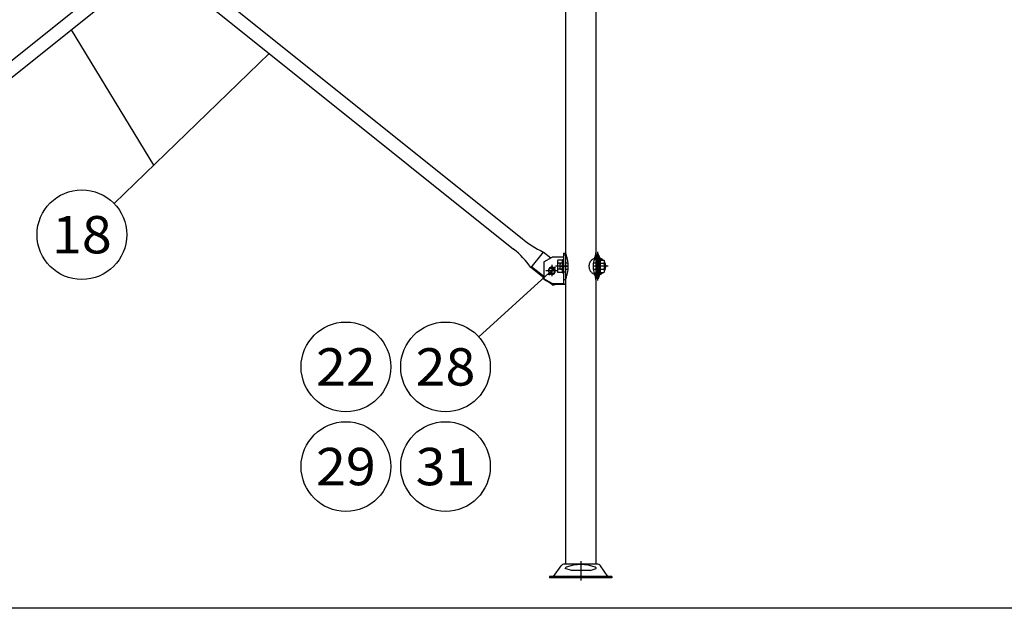
# Model space of a CAD drawing. Extents: x -3880 to 4023, y -2800 to 2778.
# Drawn here: x -2671 to -1089, y -2800 to -1855 of the extents above; entities that cross this region are included whole.
import ezdxf
from ezdxf.enums import TextEntityAlignment as Align

# ---------------------------------------------------------------- set-up
doc = ezdxf.new("R2010")
doc.units = 0
doc.header["$LTSCALE"] = 5
for name, pattern in [('CENTER', [50.8, 31.75, -6.35, 6.35, -6.35]), ('DASHED', [19.05, 12.7, -6.35]), ('DASHED2', [9.525, 6.35, -3.175])]:
    doc.linetypes.add(name, pattern=pattern)
for name, color, linetype in [('LAYER0003', 7, 'CONTINUOUS'), ('LAYER0004', 7, 'CONTINUOUS'), ('LAYER0005', 7, 'CONTINUOUS'), ('LAYER0009', 7, 'CONTINUOUS'), ('LAYER0012', 7, 'CONTINUOUS'), ('LAYER0013', 7, 'CONTINUOUS'), ('ZUWAKU', 7, 'CONTINUOUS')]:
    doc.layers.add(name, color=color, linetype=linetype)
doc.styles.add('DCSTYLE0', font='txt.shx', dxfattribs={"width": 0.666667, "bigfont": 'bigfont'})

# ---------------------------------------------------------------- blocks, each defined once
blk = doc.blocks.new('DC_GROUP_10')
at = {"layer": 'LAYER0009', "color": 6, "linetype": 'DASHED2'}
for p, q in [((-1802.2, -2245.9), (-1803.7, -2247.4)), ((-1799.5, -2245.9), (-1802.2, -2245.9)), ((-1803.7, -2247.4), (-1803.7, -2254.4)), ((-1802.2, -2255.9), (-1803.7, -2254.4)), ((-1799.5, -2255.9), (-1802.2, -2255.9))]:
    blk.add_line(p, q, dxfattribs=at)
at = {"layer": 'LAYER0009', "color": 6, "linetype": 'CONTINUOUS'}
for p, q in [((-1790.3, -2245.9), (-1794.3, -2245.9)), ((-1745.7, -2245.9), (-1749.7, -2245.9)), ((-1740.7, -2261.4), (-1740.7, -2240.4)), ((-1740.7, -2240.4), (-1738.7, -2240.4)), ((-1738.7, -2240.4), (-1738.7, -2261.4)), ((-1738.7, -2241.1), (-1732.6, -2241.1)), ((-1738.7, -2246), (-1732.6, -2246)), ((-1731.7, -2243.6), (-1731.7, -2258.3)), ((-1790.3, -2255.9), (-1794.3, -2255.9)), ((-1745.7, -2255.9), (-1749.7, -2255.9)), ((-1738.7, -2261.4), (-1740.7, -2261.4)), ((-1738.7, -2255.8), (-1732.6, -2255.8)), ((-1738.7, -2260.7), (-1732.6, -2260.7))]:
    blk.add_line(p, q, dxfattribs=at)
for centre, radius, start, end in [((-1735.5, -2243.6), 3.81, 319.9256, 40.0744), ((-1745.5, -2250.9), 13.8, 339.2692, 20.7308), ((-1735.5, -2258.3), 3.81, 319.9256, 40.0744)]:
    blk.add_arc(centre, radius, start, end, dxfattribs=at)
blk = doc.blocks.new('DC_GROUP_11')
at = {"layer": 'LAYER0009', "color": 6, "linetype": 'CONTINUOUS'}
for p, q in [((-1807.5, -2243.6), (-1807.5, -2258.3)), ((-1799.5, -2241.1), (-1806.6, -2241.1)), ((-1799.5, -2246), (-1806.6, -2246)), ((-1797.5, -2240.4), (-1799.5, -2240.4)), ((-1799.5, -2261.4), (-1799.5, -2240.4)), ((-1797.5, -2261.4), (-1797.5, -2240.4)), ((-1799.5, -2255.8), (-1806.6, -2255.8)), ((-1799.5, -2260.7), (-1806.6, -2260.7)), ((-1799.5, -2261.4), (-1797.5, -2261.4))]:
    blk.add_line(p, q, dxfattribs=at)
for centre, radius, start, end in [((-1803.7, -2243.6), 3.81, 139.9256, 220.0744), ((-1793.7, -2250.9), 13.8, 159.2692, 200.7308), ((-1803.7, -2258.3), 3.81, 139.9256, 220.0744)]:
    blk.add_arc(centre, radius, start, end, dxfattribs=at)
blk = doc.blocks.new('DC_GROUP_61')
at = {"layer": 'LAYER0004', "color": 3, "linetype": 'CONTINUOUS'}
for p, q in [((-1813.5, -2749.1), (-1801.6, -2732.1)), ((-1744.1, -2729.1), (-1795.8, -2729.1)), ((-1785, -2739.1), (-1795, -2736.3)), ((-1755, -2739.1), (-1745, -2736.3)), ((-1726.5, -2749.1), (-1738.4, -2732.1)), ((-1720, -2749.1), (-1820, -2749.1)), ((-1820, -2749.1), (-1820, -2751.1)), ((-1720, -2751.1), (-1820, -2751.1)), ((-1755, -2739.1), (-1785, -2739.1)), ((-1720, -2749.1), (-1720, -2751.1))]:
    blk.add_line(p, q, dxfattribs=at)
at = {"layer": 'LAYER0004', "color": 4, "linetype": 'CENTER'}
blk.add_line((-1770, -2724.2), (-1770, -2755.5), dxfattribs=at)
at = {"layer": 'LAYER0004', "color": 3, "linetype": 'CONTINUOUS'}
for centre, radius, start, end in [((-1795.8, -2736.1), 7, 90, 145), ((-1792.6, -2736.3), 2.41, 110.3964, 180), ((-1770, -2797.1), 67.2, 69.6036, 110.3964), ((-1747.4, -2736.3), 2.41, 0, 69.6036), ((-1744.1, -2736.1), 7, 35, 90)]:
    blk.add_arc(centre, radius, start, end, dxfattribs=at)

msp = doc.modelspace()

# ---------------------------------------------------------------- linework, layer by layer
at = {"layer": 'LAYER0003', "color": 3, "linetype": 'CONTINUOUS'}
for p, q in [((-1794.28, -1771.36), (-1794.28, -2229.39)), ((-1745.68, -1771.36), (-1745.68, -2229.39)), ((-1794.28, -2272.22), (-1794.28, -2728.15)), ((-1745.68, -2272.45), (-1745.68, -2728.15))]:
    msp.add_line(p, q, dxfattribs=at)
at = {"layer": 'LAYER0003', "color": 4, "linetype": 'CENTER'}
for p, q in [((-1789.98, -2250.92), (-1810.69, -2250.92)), ((-1725.68, -2250.92), (-1749.98, -2250.92))]:
    msp.add_line(p, q, dxfattribs=at)
at = {"layer": 'LAYER0003', "color": 3, "linetype": 'CONTINUOUS'}
for centre, radius, start, end in [((-1784.28, -2229.39), 10, 180, 202.59129), ((-1755.68, -2229.39), 10, 337.40871, 0), ((-1836.02, -2250.92), 46.04, 337.40871, 22.59129), ((-1703.94, -2250.92), 46.04, 157.40871, 202.59129), ((-1784.28, -2272.45), 10, 157.40871, 180), ((-1755.68, -2272.45), 10, 0, 22.59129)]:
    msp.add_arc(centre, radius, start, end, dxfattribs=at)
at = {"layer": 'LAYER0005', "color": 4, "linetype": 'CENTER'}
for p, q in [((-1743.18, -2227.68), (-1743.18, -2273.89)), ((-1726.39, -2250.92), (-1749.98, -2250.92))]:
    msp.add_line(p, q, dxfattribs=at)
at = {"layer": 'LAYER0005', "color": 3, "linetype": 'CONTINUOUS'}
for p, q in [((-1745.68, -2233.42), (-1745.68, -2268.42)), ((-1740.68, -2233.42), (-1740.68, -2268.42))]:
    msp.add_line(p, q, dxfattribs=at)
at = {"layer": 'LAYER0005', "color": 4, "linetype": 'CONTINUOUS'}
for p, q in [((-1743.78, -2268.42), (-1743.78, -2233.42)), ((-1742.58, -2268.42), (-1742.58, -2233.42))]:
    msp.add_line(p, q, dxfattribs=at)
at = {"layer": 'LAYER0005', "color": 190, "linetype": 'DASHED2'}
msp.add_arc((-1743.18, -2250.92), 13.6, 113.77999, 246.22001, dxfattribs=at)
at = {"layer": 'LAYER0005', "color": 4, "linetype": 'DASHED'}
for centre, radius, start, end in [((-1743.18, -2250.92), 11.7, 113.77999, 118.84695), ((-1750.68, -2233.9), 6.9, 293.77999, 316.43872), ((-1735.68, -2233.9), 6.9, 223.56128, 246.22001), ((-1743.18, -2250.92), 11.7, 56.88826, 66.22001), ((-1743.18, -2250.92), 11.7, 241.15305, 246.22001), ((-1750.68, -2267.94), 6.9, 43.56128, 66.22001), ((-1735.68, -2267.94), 6.9, 113.77999, 136.43872), ((-1743.18, -2250.92), 11.7, 293.77999, 303.11174)]:
    msp.add_arc(centre, radius, start, end, dxfattribs=at)
at = {"layer": 'LAYER0005', "color": 3, "linetype": 'CONTINUOUS'}
for centre, radius, start, end in [((-1750.68, -2233.9), 5, 293.77999, 0), ((-1743.18, -2233.42), 2.5, 0, 180), ((-1735.68, -2233.9), 5, 180, 246.22001), ((-1743.18, -2250.92), 13.6, 46.10307, 66.22001), ((-1743.18, -2250.92), 13.6, 327.73502, 32.26498), ((-1743.18, -2250.92), 13.6, 293.77999, 313.89693), ((-1750.68, -2267.94), 5, 0, 66.22001), ((-1743.18, -2268.42), 2.5, 180, 0), ((-1735.68, -2267.94), 5, 113.77999, 180)]:
    msp.add_arc(centre, radius, start, end, dxfattribs=at)
at = {"layer": 'LAYER0005', "color": 4, "linetype": 'CONTINUOUS'}
for centre, start, end in [((-1743.18, -2233.42), 0, 180), ((-1743.18, -2268.42), 180, 360)]:
    msp.add_arc(centre, 0.6, start, end, dxfattribs=at)
at = {"layer": 'LAYER0012', "color": 3, "linetype": 'CONTINUOUS'}
for p, q in [((-1797.48, -2230.07), (-1794.28, -2230.07)), ((-1797.48, -2230.07), (-1797.48, -2278.58)), ((-1794.28, -2230.07), (-1794.28, -2278.58)), ((-1829.48, -2243.92), (-1815.63, -2236.43)), ((-1829.48, -2243.92), (-1829.48, -2272.21)), ((-1797.48, -2236.43), (-1815.63, -2236.43)), ((-1797.48, -2232.71), (-1794.28, -2232.71)), ((-1797.48, -2259.87), (-1794.28, -2259.87)), ((-1815.63, -2278.58), (-1829.48, -2271.09)), ((-1815.63, -2279.7), (-1829.48, -2272.21)), ((-1797.48, -2272.22), (-1794.28, -2272.22)), ((-1815.63, -2278.58), (-1797.48, -2278.58)), ((-1815.63, -2278.58), (-1815.63, -2279.7)), ((-1815.63, -2279.7), (-1797.48, -2279.7))]:
    msp.add_line(p, q, dxfattribs=at)
at = {"layer": 'LAYER0012', "color": 4, "linetype": 'CENTER'}
for p, q in [((-1825.85, -2257.5), (-1806.33, -2257.5)), ((-1816.75, -2258.63), (-1815.81, -2258.63)), ((-1816.28, -2248.83), (-1816.28, -2266.65)), ((-1804.23, -2250.92), (-1789.98, -2250.92))]:
    msp.add_line(p, q, dxfattribs=at)
at = {"layer": 'LAYER0012', "color": 3, "linetype": 'CONTINUOUS'}
msp.add_lwpolyline([(-1810.78, -2257.5), (-1810.79, -2257.29), (-1810.8, -2257.07), (-1810.83, -2256.86), (-1810.86, -2256.65), (-1810.9, -2256.43), (-1810.96, -2256.22), (-1811.02, -2256.02), (-1811.09, -2255.81), (-1811.17, -2255.61), (-1811.26, -2255.41), (-1811.36, -2255.21), (-1811.46, -2255.02), (-1811.58, -2254.84), (-1811.7, -2254.65), (-1811.83, -2254.48), (-1811.97, -2254.31), (-1812.12, -2254.14), (-1812.27, -2253.98), (-1812.43, -2253.82), (-1812.6, -2253.68), (-1812.78, -2253.54), (-1812.96, -2253.4), (-1813.14, -2253.27), (-1813.34, -2253.16), (-1813.53, -2253.04), (-1813.73, -2252.94), (-1813.94, -2252.84), (-1814.15, -2252.76), (-1814.37, -2252.68), (-1814.58, -2252.61), (-1814.8, -2252.54), (-1815.03, -2252.49), (-1815.25, -2252.44), (-1815.48, -2252.41), (-1815.71, -2252.38), (-1815.94, -2252.36), (-1816.17, -2252.35), (-1816.4, -2252.35), (-1816.63, -2252.36), (-1816.86, -2252.38), (-1817.09, -2252.41), (-1817.31, -2252.44), (-1817.54, -2252.49), (-1817.76, -2252.54), (-1817.98, -2252.61), (-1818.2, -2252.68), (-1818.41, -2252.76), (-1818.62, -2252.84), (-1818.83, -2252.94), (-1819.03, -2253.04), (-1819.23, -2253.16), (-1819.42, -2253.27), (-1819.61, -2253.4), (-1819.79, -2253.54), (-1819.96, -2253.68), (-1820.13, -2253.82), (-1820.29, -2253.98), (-1820.45, -2254.14), (-1820.59, -2254.31), (-1820.73, -2254.48), (-1820.86, -2254.65), (-1820.99, -2254.84), (-1821.1, -2255.02), (-1821.21, -2255.21), (-1821.31, -2255.41), (-1821.4, -2255.61), (-1821.48, -2255.81), (-1821.55, -2256.02), (-1821.61, -2256.22), (-1821.66, -2256.43), (-1821.71, -2256.65), (-1821.74, -2256.86), (-1821.76, -2257.07), (-1821.78, -2257.29), (-1821.78, -2257.5), (-1821.78, -2257.72), (-1821.76, -2257.94), (-1821.74, -2258.15), (-1821.71, -2258.36), (-1821.66, -2258.58), (-1821.61, -2258.79), (-1821.55, -2258.99), (-1821.48, -2259.2), (-1821.4, -2259.4), (-1821.31, -2259.6), (-1821.21, -2259.8), (-1821.1, -2259.99), (-1820.99, -2260.17), (-1820.86, -2260.36), (-1820.73, -2260.53), (-1820.59, -2260.7), (-1820.45, -2260.87), (-1820.29, -2261.03), (-1820.13, -2261.19), (-1819.96, -2261.33), (-1819.79, -2261.47), (-1819.61, -2261.61), (-1819.42, -2261.73), (-1819.23, -2261.85), (-1819.03, -2261.97), (-1818.83, -2262.07), (-1818.62, -2262.17), (-1818.41, -2262.25), (-1818.2, -2262.33), (-1817.98, -2262.4), (-1817.76, -2262.47), (-1817.54, -2262.52), (-1817.31, -2262.57), (-1817.09, -2262.6), (-1816.86, -2262.63), (-1816.63, -2262.65), (-1816.4, -2262.66), (-1816.17, -2262.66), (-1815.94, -2262.65), (-1815.71, -2262.63), (-1815.48, -2262.6), (-1815.25, -2262.57), (-1815.03, -2262.52), (-1814.8, -2262.47), (-1814.58, -2262.4), (-1814.37, -2262.33), (-1814.15, -2262.25), (-1813.94, -2262.17), (-1813.73, -2262.07), (-1813.53, -2261.97), (-1813.34, -2261.85), (-1813.14, -2261.73), (-1812.96, -2261.61), (-1812.78, -2261.47), (-1812.6, -2261.33), (-1812.43, -2261.19), (-1812.27, -2261.03), (-1812.12, -2260.87), (-1811.97, -2260.7), (-1811.83, -2260.53), (-1811.7, -2260.36), (-1811.58, -2260.17), (-1811.46, -2259.99), (-1811.36, -2259.8), (-1811.26, -2259.6), (-1811.17, -2259.4), (-1811.09, -2259.2), (-1811.02, -2258.99), (-1810.96, -2258.79), (-1810.9, -2258.58), (-1810.86, -2258.36), (-1810.83, -2258.15), (-1810.8, -2257.94), (-1810.79, -2257.72)], close=True, dxfattribs=at)
at = {"layer": 'LAYER0012', "color": 4, "linetype": 'CONTINUOUS'}
msp.add_lwpolyline([(-1810.82, -2258.07), (-1810.83, -2257.97), (-1810.84, -2257.87), (-1810.86, -2257.77), (-1810.88, -2257.67), (-1810.9, -2257.57), (-1810.92, -2257.47), (-1810.95, -2257.37), (-1810.97, -2257.28), (-1811, -2257.18), (-1811.03, -2257.08), (-1811.07, -2256.99), (-1811.1, -2256.89), (-1811.14, -2256.8), (-1811.18, -2256.71), (-1811.22, -2256.61), (-1811.26, -2256.52), (-1811.31, -2256.43), (-1811.35, -2256.34), (-1811.4, -2256.25), (-1811.45, -2256.16), (-1811.5, -2256.07), (-1811.56, -2255.99), (-1811.61, -2255.9), (-1811.67, -2255.82), (-1811.73, -2255.73), (-1811.79, -2255.65), (-1811.86, -2255.57), (-1811.92, -2255.49), (-1811.99, -2255.41), (-1812.05, -2255.33), (-1812.12, -2255.26), (-1812.19, -2255.18), (-1812.27, -2255.11), (-1812.34, -2255.03), (-1812.42, -2254.96), (-1812.49, -2254.89), (-1812.57, -2254.82), (-1812.65, -2254.76), (-1812.73, -2254.69), (-1812.81, -2254.63), (-1812.9, -2254.57), (-1812.98, -2254.5), (-1813.07, -2254.44), (-1813.16, -2254.39), (-1813.25, -2254.33), (-1813.34, -2254.28), (-1813.43, -2254.22), (-1813.52, -2254.17), (-1813.61, -2254.12), (-1813.71, -2254.07), (-1813.8, -2254.03), (-1813.9, -2253.98), (-1814, -2253.94), (-1814.09, -2253.9), (-1814.19, -2253.86), (-1814.29, -2253.82), (-1814.39, -2253.79), (-1814.49, -2253.76), (-1814.6, -2253.72), (-1814.7, -2253.69), (-1814.8, -2253.67), (-1814.9, -2253.64), (-1815.01, -2253.62), (-1815.11, -2253.59), (-1815.22, -2253.57), (-1815.32, -2253.55), (-1815.43, -2253.54), (-1815.53, -2253.52), (-1815.64, -2253.51), (-1815.75, -2253.5), (-1815.85, -2253.49), (-1815.96, -2253.48), (-1816.07, -2253.48), (-1816.18, -2253.48), (-1816.28, -2253.47), (-1816.39, -2253.48), (-1816.5, -2253.48), (-1816.6, -2253.48), (-1816.71, -2253.49), (-1816.82, -2253.5), (-1816.92, -2253.51), (-1817.03, -2253.52), (-1817.14, -2253.54), (-1817.24, -2253.55), (-1817.35, -2253.57), (-1817.45, -2253.59), (-1817.56, -2253.62), (-1817.66, -2253.64), (-1817.76, -2253.67), (-1817.87, -2253.69), (-1817.97, -2253.72), (-1818.07, -2253.76), (-1818.17, -2253.79), (-1818.27, -2253.82), (-1818.37, -2253.86), (-1818.47, -2253.9), (-1818.57, -2253.94), (-1818.67, -2253.98), (-1818.76, -2254.03), (-1818.86, -2254.07), (-1818.95, -2254.12), (-1819.05, -2254.17), (-1819.14, -2254.22), (-1819.23, -2254.28), (-1819.32, -2254.33), (-1819.41, -2254.39), (-1819.49, -2254.44), (-1819.58, -2254.5), (-1819.67, -2254.57), (-1819.75, -2254.63), (-1819.83, -2254.69), (-1819.91, -2254.76), (-1819.99, -2254.82), (-1820.07, -2254.89), (-1820.15, -2254.96), (-1820.22, -2255.03), (-1820.3, -2255.11), (-1820.37, -2255.18), (-1820.44, -2255.26), (-1820.51, -2255.33), (-1820.58, -2255.41), (-1820.65, -2255.49), (-1820.71, -2255.57), (-1820.77, -2255.65), (-1820.83, -2255.73), (-1820.89, -2255.82), (-1820.95, -2255.9), (-1821.01, -2255.99), (-1821.06, -2256.07), (-1821.11, -2256.16), (-1821.16, -2256.25), (-1821.21, -2256.34), (-1821.26, -2256.43), (-1821.3, -2256.52), (-1821.35, -2256.61), (-1821.39, -2256.71), (-1821.43, -2256.8), (-1821.46, -2256.89), (-1821.5, -2256.99), (-1821.53, -2257.08), (-1821.56, -2257.18), (-1821.59, -2257.28), (-1821.62, -2257.37), (-1821.64, -2257.47), (-1821.67, -2257.57), (-1821.69, -2257.67), (-1821.71, -2257.77), (-1821.72, -2257.87), (-1821.74, -2257.97), (-1821.75, -2258.07)], dxfattribs=at)
at = {"layer": 'LAYER0012', "color": 3, "linetype": 'CONTINUOUS'}
msp.add_lwpolyline([(-1797.48, -2279.7), (-1797.45, -2279.7), (-1797.42, -2279.7), (-1797.38, -2279.7), (-1797.35, -2279.7), (-1797.32, -2279.7), (-1797.28, -2279.7), (-1797.25, -2279.7), (-1797.21, -2279.7), (-1797.18, -2279.69), (-1797.15, -2279.69), (-1797.11, -2279.69), (-1797.08, -2279.69), (-1797.05, -2279.69), (-1797.02, -2279.69), (-1796.98, -2279.69), (-1796.95, -2279.68), (-1796.92, -2279.68), (-1796.88, -2279.68), (-1796.85, -2279.68), (-1796.82, -2279.68), (-1796.78, -2279.67), (-1796.75, -2279.67), (-1796.72, -2279.67), (-1796.69, -2279.66), (-1796.65, -2279.66), (-1796.62, -2279.66), (-1796.59, -2279.66), (-1796.56, -2279.65), (-1796.53, -2279.65), (-1796.49, -2279.64), (-1796.46, -2279.64), (-1796.43, -2279.64), (-1796.4, -2279.63), (-1796.37, -2279.63), (-1796.34, -2279.63), (-1796.3, -2279.62), (-1796.27, -2279.62), (-1796.24, -2279.61), (-1796.21, -2279.61), (-1796.18, -2279.6), (-1796.15, -2279.6), (-1796.12, -2279.59), (-1796.09, -2279.59), (-1796.06, -2279.58), (-1796.03, -2279.58), (-1796, -2279.57), (-1795.97, -2279.57), (-1795.94, -2279.56), (-1795.91, -2279.56), (-1795.88, -2279.55), (-1795.85, -2279.54), (-1795.82, -2279.54), (-1795.8, -2279.53), (-1795.77, -2279.53), (-1795.74, -2279.52), (-1795.71, -2279.51), (-1795.68, -2279.51), (-1795.66, -2279.5), (-1795.63, -2279.49), (-1795.6, -2279.49), (-1795.57, -2279.48), (-1795.55, -2279.47), (-1795.52, -2279.46), (-1795.49, -2279.46), (-1795.47, -2279.45), (-1795.44, -2279.44), (-1795.42, -2279.43), (-1795.39, -2279.43), (-1795.37, -2279.42), (-1795.34, -2279.41), (-1795.32, -2279.4), (-1795.29, -2279.4), (-1795.27, -2279.39), (-1795.24, -2279.38), (-1795.22, -2279.37), (-1795.2, -2279.36), (-1795.17, -2279.35), (-1795.15, -2279.35), (-1795.13, -2279.34), (-1795.1, -2279.33), (-1795.08, -2279.32), (-1795.06, -2279.31), (-1795.04, -2279.3), (-1795.02, -2279.29), (-1795, -2279.28), (-1794.97, -2279.27), (-1794.95, -2279.27), (-1794.93, -2279.26), (-1794.91, -2279.25), (-1794.89, -2279.24), (-1794.87, -2279.23), (-1794.85, -2279.22), (-1794.84, -2279.21), (-1794.82, -2279.2), (-1794.8, -2279.19), (-1794.78, -2279.18), (-1794.76, -2279.17), (-1794.75, -2279.16), (-1794.73, -2279.15), (-1794.71, -2279.14), (-1794.69, -2279.13), (-1794.68, -2279.12), (-1794.66, -2279.11), (-1794.65, -2279.1), (-1794.63, -2279.09), (-1794.62, -2279.08), (-1794.6, -2279.07), (-1794.59, -2279.06), (-1794.57, -2279.05), (-1794.56, -2279.03), (-1794.55, -2279.02), (-1794.53, -2279.01), (-1794.52, -2279), (-1794.51, -2278.99), (-1794.5, -2278.98), (-1794.48, -2278.97), (-1794.47, -2278.96), (-1794.46, -2278.95), (-1794.45, -2278.94), (-1794.44, -2278.92), (-1794.43, -2278.91), (-1794.42, -2278.9), (-1794.41, -2278.89), (-1794.4, -2278.88), (-1794.39, -2278.87), (-1794.38, -2278.86), (-1794.37, -2278.85), (-1794.37, -2278.83), (-1794.36, -2278.82), (-1794.35, -2278.81), (-1794.35, -2278.8), (-1794.34, -2278.79), (-1794.33, -2278.78), (-1794.33, -2278.77), (-1794.32, -2278.75), (-1794.32, -2278.74), (-1794.31, -2278.73), (-1794.31, -2278.72), (-1794.3, -2278.71), (-1794.3, -2278.7), (-1794.3, -2278.68), (-1794.29, -2278.67), (-1794.29, -2278.66), (-1794.29, -2278.65), (-1794.29, -2278.64), (-1794.29, -2278.63), (-1794.28, -2278.61), (-1794.28, -2278.6), (-1794.28, -2278.59), (-1794.28, -2278.58)], dxfattribs=at)
at = {"layer": 'LAYER0013', "color": 3, "linetype": 'CONTINUOUS'}
for p, q in [((-1878.81, -1276.06), (-3021.9, -2190.76)), ((-1865.25, -1293), (-3008.34, -2207.7)), ((-2435.45, -1749.27), (-1864.16, -2206.42)), ((-2452.82, -1763.17), (-1877.72, -2223.36)), ((-1830.34, -2228.18), (-1850.16, -2252.95)), ((-1818.26, -2237.85), (-1830.34, -2228.18)), ((-1829.48, -2269.5), (-1850.16, -2252.95)), ((-1814.73, -2281.3), (-1819.05, -2277.85))]:
    msp.add_line(p, q, dxfattribs=at)
at = {"layer": 'LAYER0013', "color": 4, "linetype": 'CONTINUOUS'}
for p, q in [((-1829.48, -2267.26), (-1849.07, -2251.58)), ((-1813.64, -2279.93), (-1814.73, -2281.3)), ((-1813.64, -2279.93), (-1813.93, -2279.7))]:
    msp.add_line(p, q, dxfattribs=at)
at = {"layer": 'LAYER0013', "color": 190, "linetype": 'CENTER'}
for p, q in [((-1810.77, -2251.73), (-1821.68, -2265.37)), ((-1816.52, -2260.68), (-1818.35, -2259.21))]:
    msp.add_line(p, q, dxfattribs=at)
at = {"layer": 'LAYER0013', "color": 190, "linetype": 'CONTINUOUS'}
msp.add_lwpolyline([(-1811.99, -2262.06), (-1811.86, -2261.89), (-1811.73, -2261.71), (-1811.62, -2261.53), (-1811.51, -2261.34), (-1811.41, -2261.15), (-1811.32, -2260.95), (-1811.24, -2260.75), (-1811.17, -2260.55), (-1811.1, -2260.34), (-1811.05, -2260.13), (-1811, -2259.92), (-1810.97, -2259.7), (-1810.94, -2259.48), (-1810.92, -2259.26), (-1810.92, -2259.04), (-1810.92, -2258.82), (-1810.93, -2258.6), (-1810.95, -2258.38), (-1810.98, -2258.16), (-1811.02, -2257.94), (-1811.07, -2257.72), (-1811.12, -2257.5), (-1811.19, -2257.28), (-1811.26, -2257.07), (-1811.35, -2256.86), (-1811.44, -2256.65), (-1811.54, -2256.45), (-1811.65, -2256.25), (-1811.77, -2256.05), (-1811.89, -2255.86), (-1812.03, -2255.68), (-1812.17, -2255.5), (-1812.32, -2255.32), (-1812.47, -2255.15), (-1812.63, -2254.99), (-1812.8, -2254.83), (-1812.97, -2254.68), (-1813.15, -2254.53), (-1813.34, -2254.4), (-1813.53, -2254.27), (-1813.73, -2254.15), (-1813.93, -2254.03), (-1814.13, -2253.93), (-1814.34, -2253.83), (-1814.55, -2253.74), (-1814.76, -2253.66), (-1814.98, -2253.59), (-1815.2, -2253.52), (-1815.42, -2253.47), (-1815.64, -2253.42), (-1815.87, -2253.39), (-1816.09, -2253.36), (-1816.32, -2253.34), (-1816.54, -2253.34), (-1816.76, -2253.34), (-1816.99, -2253.35), (-1817.21, -2253.37), (-1817.43, -2253.4), (-1817.65, -2253.43), (-1817.86, -2253.48), (-1818.08, -2253.54), (-1818.29, -2253.6), (-1818.5, -2253.68), (-1818.7, -2253.76), (-1818.9, -2253.85), (-1819.09, -2253.95), (-1819.28, -2254.06), (-1819.46, -2254.17), (-1819.64, -2254.3), (-1819.81, -2254.43), (-1819.98, -2254.57), (-1820.14, -2254.71), (-1820.29, -2254.87), (-1820.44, -2255.02), (-1820.58, -2255.19), (-1820.71, -2255.36), (-1820.83, -2255.54), (-1820.95, -2255.72), (-1821.05, -2255.91), (-1821.15, -2256.1), (-1821.24, -2256.3), (-1821.32, -2256.5), (-1821.4, -2256.7), (-1821.46, -2256.91), (-1821.51, -2257.12), (-1821.56, -2257.34), (-1821.6, -2257.55), (-1821.62, -2257.77), (-1821.64, -2257.99), (-1821.65, -2258.21), (-1821.65, -2258.43), (-1821.64, -2258.65), (-1821.62, -2258.87), (-1821.59, -2259.1), (-1821.55, -2259.32), (-1821.5, -2259.53), (-1821.44, -2259.75), (-1821.38, -2259.97), (-1821.3, -2260.18), (-1821.22, -2260.39), (-1821.12, -2260.6), (-1821.02, -2260.8), (-1820.91, -2261), (-1820.8, -2261.2), (-1820.67, -2261.39), (-1820.54, -2261.58), (-1820.4, -2261.76), (-1820.25, -2261.93), (-1820.09, -2262.1), (-1819.93, -2262.27), (-1819.76, -2262.42), (-1819.59, -2262.58), (-1819.41, -2262.72), (-1819.22, -2262.86), (-1819.03, -2262.99), (-1818.84, -2263.11), (-1818.64, -2263.22), (-1818.44, -2263.33), (-1818.23, -2263.42), (-1818.02, -2263.51), (-1817.8, -2263.59), (-1817.59, -2263.67), (-1817.37, -2263.73), (-1817.15, -2263.78), (-1816.92, -2263.83), (-1816.7, -2263.86), (-1816.47, -2263.89), (-1816.25, -2263.91), (-1816.03, -2263.92), (-1815.8, -2263.91), (-1815.58, -2263.9), (-1815.36, -2263.88), (-1815.13, -2263.86), (-1814.92, -2263.82), (-1814.7, -2263.77), (-1814.49, -2263.71), (-1814.28, -2263.65), (-1814.07, -2263.58), (-1813.87, -2263.49), (-1813.67, -2263.4), (-1813.47, -2263.3), (-1813.29, -2263.19), (-1813.1, -2263.08), (-1812.92, -2262.95), (-1812.75, -2262.82), (-1812.58, -2262.69), (-1812.43, -2262.54), (-1812.27, -2262.39), (-1812.13, -2262.23)], close=True, dxfattribs=at)
msp.add_lwpolyline([(-1812.6, -2262.7), (-1812.55, -2262.61), (-1812.51, -2262.52), (-1812.47, -2262.44), (-1812.43, -2262.35), (-1812.39, -2262.26), (-1812.36, -2262.17), (-1812.32, -2262.08), (-1812.29, -2261.99), (-1812.26, -2261.9), (-1812.23, -2261.81), (-1812.2, -2261.71), (-1812.18, -2261.62), (-1812.15, -2261.52), (-1812.13, -2261.43), (-1812.11, -2261.33), (-1812.09, -2261.24), (-1812.07, -2261.14), (-1812.06, -2261.05), (-1812.05, -2260.95), (-1812.04, -2260.85), (-1812.03, -2260.75), (-1812.02, -2260.66), (-1812.02, -2260.56), (-1812.01, -2260.46), (-1812.01, -2260.36), (-1812.01, -2260.26), (-1812.01, -2260.16), (-1812.02, -2260.07), (-1812.02, -2259.97), (-1812.03, -2259.87), (-1812.04, -2259.77), (-1812.05, -2259.67), (-1812.07, -2259.57), (-1812.08, -2259.47), (-1812.1, -2259.38), (-1812.12, -2259.28), (-1812.14, -2259.18), (-1812.16, -2259.08), (-1812.18, -2258.99), (-1812.21, -2258.89), (-1812.24, -2258.79), (-1812.27, -2258.7), (-1812.3, -2258.6), (-1812.33, -2258.51), (-1812.37, -2258.41), (-1812.41, -2258.32), (-1812.44, -2258.22), (-1812.48, -2258.13), (-1812.53, -2258.04), (-1812.57, -2257.95), (-1812.62, -2257.86), (-1812.66, -2257.77), (-1812.71, -2257.68), (-1812.76, -2257.59), (-1812.81, -2257.5), (-1812.87, -2257.42), (-1812.92, -2257.33), (-1812.98, -2257.25), (-1813.04, -2257.16), (-1813.1, -2257.08), (-1813.16, -2257), (-1813.22, -2256.92), (-1813.29, -2256.84), (-1813.35, -2256.76), (-1813.42, -2256.68), (-1813.49, -2256.6), (-1813.56, -2256.53), (-1813.63, -2256.45), (-1813.7, -2256.38), (-1813.77, -2256.31), (-1813.85, -2256.24), (-1813.92, -2256.17), (-1814, -2256.1), (-1814.08, -2256.04), (-1814.16, -2255.97), (-1814.24, -2255.91), (-1814.32, -2255.85), (-1814.4, -2255.79), (-1814.49, -2255.73), (-1814.57, -2255.67), (-1814.66, -2255.61), (-1814.75, -2255.56), (-1814.83, -2255.51), (-1814.92, -2255.45), (-1815.01, -2255.4), (-1815.1, -2255.36), (-1815.19, -2255.31), (-1815.28, -2255.26), (-1815.38, -2255.22), (-1815.47, -2255.18), (-1815.56, -2255.14), (-1815.66, -2255.1), (-1815.75, -2255.06), (-1815.85, -2255.03), (-1815.95, -2255), (-1816.04, -2254.96), (-1816.14, -2254.93), (-1816.24, -2254.91), (-1816.34, -2254.88), (-1816.43, -2254.86), (-1816.53, -2254.83), (-1816.63, -2254.81), (-1816.73, -2254.79), (-1816.83, -2254.78), (-1816.93, -2254.76), (-1817.03, -2254.75), (-1817.13, -2254.74), (-1817.23, -2254.73), (-1817.33, -2254.72), (-1817.43, -2254.71), (-1817.53, -2254.71), (-1817.63, -2254.7), (-1817.73, -2254.7), (-1817.83, -2254.71), (-1817.93, -2254.71), (-1818.03, -2254.71), (-1818.13, -2254.72), (-1818.23, -2254.73), (-1818.33, -2254.74), (-1818.43, -2254.75), (-1818.52, -2254.76), (-1818.62, -2254.78), (-1818.72, -2254.8), (-1818.82, -2254.82), (-1818.91, -2254.84), (-1819.01, -2254.86), (-1819.1, -2254.89), (-1819.2, -2254.91), (-1819.29, -2254.94), (-1819.38, -2254.97), (-1819.48, -2255), (-1819.57, -2255.04), (-1819.66, -2255.07), (-1819.75, -2255.11), (-1819.84, -2255.15), (-1819.93, -2255.19), (-1820.02, -2255.23), (-1820.1, -2255.28), (-1820.19, -2255.32), (-1820.27, -2255.37), (-1820.36, -2255.42), (-1820.44, -2255.47), (-1820.52, -2255.52), (-1820.6, -2255.57), (-1820.68, -2255.63), (-1820.76, -2255.68), (-1820.84, -2255.74), (-1820.91, -2255.8), (-1820.99, -2255.86), (-1821.06, -2255.92)], dxfattribs=at)
at = {"layer": 'LAYER0013', "color": 3, "linetype": 'CONTINUOUS'}
for centre, radius, start, end in [((-1742.01, -2053.77), 195.51, 231.33339, 243.13915), ((-1964.45, -2331.75), 138.82, 34.58688, 51.33339), ((-1822.53, -2255.87), 26.6, 287.04495, 296.38476)]:
    msp.add_arc(centre, radius, start, end, dxfattribs=at)
at = {"layer": 'LAYER0013', "color": 4, "linetype": 'CONTINUOUS'}
msp.add_arc((-1821.44, -2254.5), 26.6, 287.04495, 288.69198, dxfattribs=at)
at = {"layer": 'ZUWAKU', "color": 4, "linetype": 'CONTINUOUS'}
for p, q in [((-2455.88, -2088.43), (-2587.88, -1871.25)), ((-2270.44, -1909.11), (-2519.72, -2150.16)), ((-1933.9, -2364.13), (-1820.63, -2261.45))]:
    msp.add_line(p, q, dxfattribs=at)
at = {"layer": 'ZUWAKU', "color": 5, "linetype": 'CONTINUOUS'}
msp.add_line((3943.33, -2800), (-3880, -2800), dxfattribs=at)
at = {"layer": 'ZUWAKU', "color": 4, "linetype": 'CONTINUOUS'}
for centre in [(-2571.47, -2200.21), (-2147.24, -2412.48), (-1987.24, -2412.48), (-2147.24, -2572.48), (-1987.24, -2572.48)]:
    msp.add_circle(centre, 72, dxfattribs=at)

# ---------------------------------------------------------------- block references
at = {"layer": 'LAYER0004', "linetype": 'CONTINUOUS'}
msp.add_blockref('DC_GROUP_61', (0, 0), dxfattribs=at)
at = {"layer": 'LAYER0009', "linetype": 'CONTINUOUS'}
for name in ['DC_GROUP_11', 'DC_GROUP_10']:
    msp.add_blockref(name, (0, 0), dxfattribs=at)

# ---------------------------------------------------------------- texts
at = {"layer": 'ZUWAKU', "color": 4, "style": 'DCSTYLE0', "width": 0.8}
for s, p, p2 in [('18', (-2619.47, -2230.21), (-2523.47, -2230.21)), ('22', (-2195.24, -2442.48), (-2099.24, -2442.48)), ('28', (-2035.24, -2442.48), (-1939.24, -2442.48)), ('29', (-2195.24, -2602.48), (-2099.24, -2602.48)), ('31', (-2035.24, -2602.48), (-1939.24, -2602.48))]:
    msp.add_text(s, height=60, dxfattribs=at).set_placement(p, p2, align=Align.FIT)

doc.saveas('drawing.dxf')
